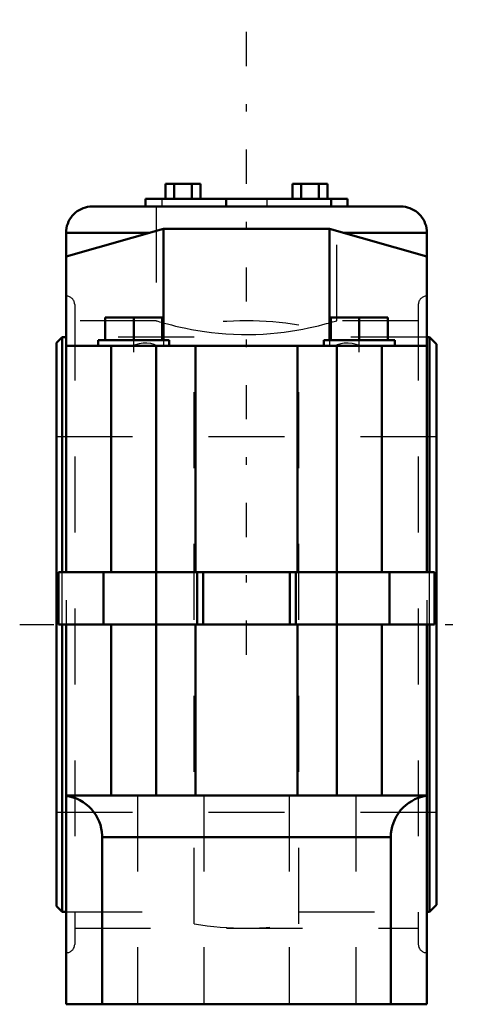
# Model space of a CAD drawing. Units: inches. Extents: x -3 to 3, y -5 to 8.
import ezdxf

# ---------------------------------------------------------------- set-up
doc = ezdxf.new("R2010")
doc.units = ezdxf.units.IN
doc.header["$MEASUREMENT"] = 0
doc.linetypes.add('Center', pattern=[1.5, 0.45, -0.5, 0.05, -0.5])
doc.linetypes.add('Dashed', pattern=[2, 1, -1])
for name, color, linetype, lineweight in [('AM_4', 7, 'Continuous', 50), ('AM_7', 7, 'Center', 25), ('AM_9', 6, 'Dashed', 25), ('ConnectionPoints', 7, 'Continuous', 50)]:
    doc.layers.add(name, color=color, linetype=linetype, lineweight=lineweight)

# ---------------------------------------------------------------- blocks, each defined once
blk = doc.blocks.new('2_034450_0_in_033525_2')
at = {"layer": 'AM_4'}
for p, q in [((-2.427, 3.781), (-2.5, 3.708)), ((-2.375, 3.781), (-2.427, 3.781)), ((-2.427, 0.687), (-2.427, 3.781)), ((2.409, 3.781), (2.375, 3.781)), ((2.5, 3.69), (2.409, 3.781)), ((2.409, 0.687), (2.409, 3.781)), ((-2.5, -3.708), (-2.5, 3.708)), ((2.5, -3.69), (2.5, 3.69)), ((-2.427, -3.781), (-2.427, 0)), ((2.409, -3.781), (2.409, 0)), ((-2.5, -3.708), (-2.427, -3.781)), ((2.409, -3.781), (2.5, -3.69)), ((-2.427, -3.781), (-2.375, -3.781)), ((2.375, -3.781), (2.409, -3.781))]:
    blk.add_line(p, q, dxfattribs=at)
at = {"layer": 'AM_9'}
for p, q in [((-0.688, -3.941), (-0.688, 3.941)), ((0.687, -3.941), (0.687, 3.941)), ((-0.688, 3.781), (-2.375, 3.781)), ((2.375, 3.781), (0.687, 3.781)), ((2.5, 2.469), (-2.5, 2.469)), ((-2.427, 0), (-2.427, 0.687)), ((2.409, 0), (2.409, 0.687)), ((-2.5, -2.469), (2.5, -2.469)), ((-2.375, -3.781), (-0.688, -3.781)), ((0.687, -3.781), (2.375, -3.781))]:
    blk.add_line(p, q, dxfattribs=at)
for centre, start, end in [((0, -0.243), 80.6683, 99.3317), ((0, 0.243), 260.6683, 279.3317)]:
    blk.add_arc(centre, 4.24, start, end, dxfattribs=at)
blk = doc.blocks.new('3_P2B_MM7_415_0_in_033525_2')
at = {"layer": 'AM_4'}
for p, q in [((-1.066, 5.8), (-0.604, 5.8)), ((-1.066, 5.8), (-1.066, 5.6)), ((-0.95, 5.8), (-0.95, 5.6)), ((-0.719, 5.8), (-0.719, 5.6)), ((-0.604, 5.8), (-0.604, 5.6)), ((0.604, 5.8), (0.604, 5.6)), ((0.604, 5.8), (1.066, 5.8)), ((0.719, 5.8), (0.719, 5.6)), ((0.95, 5.8), (0.95, 5.6)), ((1.066, 5.8), (1.066, 5.6)), ((-1.328, 5.6), (-1.328, 5.5)), ((-1.328, 5.6), (1.328, 5.6)), ((-0.266, 5.6), (-0.266, 5.5)), ((1.116, 5.6), (1.116, 5.5)), ((1.328, 5.6), (1.328, 5.5)), ((-2.031, 5.5), (2.031, 5.5)), ((-1.092, 5.208), (-2.375, 4.843)), ((1.092, 5.208), (-1.092, 5.208)), ((-1.092, 5.208), (-1.092, 3.742)), ((2.375, 4.843), (1.092, 5.208)), ((1.092, 5.208), (1.092, 3.742)), ((-2.375, 5.156), (-1.272, 5.156)), ((-2.375, 5.156), (-2.375, 0.687)), ((1.272, 5.156), (2.375, 5.156)), ((2.375, 5.156), (2.375, 0.687)), ((-1.859, 4.042), (-1.859, 3.742)), ((-1.859, 4.042), (-1.109, 4.042)), ((-1.484, 4.042), (-1.484, 3.742)), ((-1.109, 4.042), (-1.109, 3.742)), ((1.109, 4.042), (1.859, 4.042)), ((1.109, 4.042), (1.109, 3.742)), ((1.484, 4.042), (1.484, 3.742)), ((1.859, 4.042), (1.859, 3.742)), ((-2.375, 3.667), (2.375, 3.667)), ((-1.953, 3.742), (-1.016, 3.742)), ((-1.953, 3.742), (-1.953, 3.667)), ((-1.781, 3.667), (-1.781, 0.687)), ((-1.188, -2.25), (-1.188, 3.667)), ((-1.016, 3.667), (-1.016, 3.742)), ((-0.673, 3.667), (-0.673, 0.687)), ((0.673, 3.667), (0.673, 0.687)), ((1.016, 3.742), (1.953, 3.742)), ((1.016, 3.742), (1.016, 3.667)), ((1.188, -2.25), (1.188, 3.667)), ((1.781, 3.667), (1.781, 0.687)), ((1.953, 3.667), (1.953, 3.742)), ((-2.475, 0.687), (2.475, 0.687)), ((-2.475, 0.687), (-2.475, 0)), ((-1.881, 0.687), (-1.881, 0)), ((-0.648, 0.687), (-0.648, 0)), ((-0.569, 0.687), (-0.569, 0)), ((0.569, 0.687), (0.569, 0)), ((0.648, 0.687), (0.648, 0)), ((1.881, 0.687), (1.881, 0)), ((2.475, 0.687), (2.475, 0)), ((-2.475, 0), (2.475, 0)), ((-2.375, 0), (-2.375, -5)), ((-1.781, 0), (-1.781, -2.25)), ((-0.673, 0), (-0.673, -2.25)), ((0.673, 0), (0.673, -2.25)), ((1.781, 0), (1.781, -2.25)), ((2.375, 0), (2.375, -5)), ((-2.375, -2.25), (2.375, -2.25)), ((-1.9, -2.8), (1.9, -2.8)), ((-1.9, -2.8), (-1.9, -5)), ((1.9, -2.8), (1.9, -5)), ((-2.375, -5), (2.375, -5))]:
    blk.add_line(p, q, dxfattribs=at)
for points in [[(-2.031, 5.5), (-2.061, 5.499), (-2.091, 5.495), (-2.12, 5.488), (-2.149, 5.479), (-2.177, 5.468), (-2.203, 5.454), (-2.228, 5.438), (-2.252, 5.42), (-2.274, 5.399), (-2.295, 5.377), (-2.313, 5.353), (-2.329, 5.328), (-2.343, 5.302), (-2.354, 5.274), (-2.363, 5.245), (-2.37, 5.216), (-2.374, 5.186), (-2.375, 5.156)], [(2.375, 5.156), (2.374, 5.186), (2.37, 5.216), (2.363, 5.245), (2.354, 5.274), (2.343, 5.302), (2.329, 5.328), (2.313, 5.353), (2.295, 5.377), (2.274, 5.399), (2.252, 5.42), (2.228, 5.438), (2.203, 5.454), (2.177, 5.468), (2.149, 5.479), (2.12, 5.488), (2.091, 5.495), (2.061, 5.499), (2.031, 5.5)], [(-2.375, -2.255), (-2.328, -2.264), (-2.282, -2.276), (-2.237, -2.293), (-2.193, -2.314), (-2.152, -2.338), (-2.113, -2.366), (-2.076, -2.397), (-2.042, -2.431), (-2.012, -2.468), (-1.984, -2.507), (-1.961, -2.549), (-1.941, -2.593), (-1.924, -2.638), (-1.912, -2.684), (-1.904, -2.731), (-1.9, -2.779), (-1.9, -2.8)], [(1.9, -2.8), (1.902, -2.752), (1.908, -2.704), (1.919, -2.658), (1.933, -2.612), (1.952, -2.568), (1.974, -2.525), (1.999, -2.485), (2.029, -2.446), (2.061, -2.411), (2.096, -2.379), (2.135, -2.349), (2.175, -2.324), (2.218, -2.302), (2.262, -2.283), (2.308, -2.269), (2.354, -2.258), (2.375, -2.255)]]:
    blk.add_lwpolyline(points, dxfattribs=at)
at = {"layer": 'AM_7'}
for p, q in [((0, -0.4), (0, 7.96)), ((-1.484, 3.584), (-1.484, 3.749)), ((1.484, 3.584), (1.484, 3.749)), ((-2.986, 0), (2.986, 0))]:
    blk.add_line(p, q, dxfattribs=at)
at = {"layer": 'AM_9'}
for p, q in [((-1.116, 5.6), (-1.116, 5.5)), ((0.266, 5.6), (0.266, 5.5)), ((-1.188, 5.5), (-1.188, 3.996)), ((1.188, 3.996), (1.188, 5.5)), ((-2.372, 4.321), (-2.375, 4.321)), ((-2.372, 4.321), (-2.372, -4.321)), ((2.375, 4.321), (2.372, 4.321)), ((2.372, 4.321), (2.372, -4.321)), ((-2.262, 4.211), (-2.262, -4.211)), ((2.262, 4.211), (2.262, -4.211)), ((-1.188, 3.996), (-2.262, 3.996)), ((2.262, 3.996), (1.188, 3.996)), ((-1.092, 3.742), (-1.092, 3.667)), ((1.092, 3.742), (1.092, 3.667)), ((-1.437, -2.25), (-1.437, -5)), ((-0.562, -2.25), (-0.562, -5)), ((0.563, -2.25), (0.563, -5)), ((1.438, -2.25), (1.438, -5)), ((-2.262, -3.997), (2.262, -3.997)), ((-2.375, -4.321), (-2.372, -4.321)), ((2.372, -4.321), (2.375, -4.321))]:
    blk.add_line(p, q, dxfattribs=at)
for points in [[(-1.188, 3.996), (-1.187, 3.996), (-1.182, 3.995), (-1.168, 3.991), (-1.147, 3.985), (-1.119, 3.977), (-1.082, 3.967), (-1.039, 3.955), (-0.989, 3.942), (-0.933, 3.928), (-0.869, 3.914), (-0.799, 3.899), (-0.722, 3.884), (-0.641, 3.869), (-0.553, 3.856), (-0.46, 3.844), (-0.367, 3.834), (-0.271, 3.826), (-0.17, 3.82), (-0.068, 3.817), (0.028, 3.816), (0.124, 3.818), (0.221, 3.822), (0.317, 3.829), (0.407, 3.838), (0.494, 3.848), (0.58, 3.86), (0.662, 3.873), (0.741, 3.887), (0.814, 3.902), (0.883, 3.917), (0.947, 3.932), (1.004, 3.946), (1.054, 3.959), (1.097, 3.971), (1.133, 3.981), (1.156, 3.987), (1.173, 3.992), (1.184, 3.995), (1.188, 3.996)], [(-1.175, 3.667), (-1.216, 3.685), (-1.261, 3.698), (-1.31, 3.704), (-1.362, 3.702), (-1.413, 3.693), (-1.462, 3.679), (-1.496, 3.667)], [(1.496, 3.667), (1.444, 3.685), (1.39, 3.698), (1.338, 3.704), (1.285, 3.702), (1.24, 3.693), (1.198, 3.679), (1.175, 3.667)]]:
    blk.add_lwpolyline(points, dxfattribs=at)
for centre, start, end in [((-2.372, 4.211), 0, 90), ((2.372, 4.211), 90, 180), ((-2.372, -4.211), 270, 0), ((2.372, -4.211), 180, 270)]:
    blk.add_arc(centre, 0.11, start, end, dxfattribs=at)
blk = doc.blocks.new('1_033525_2')
for name in ['3_P2B_MM7_415_0_in_033525_2', '2_034450_0_in_033525_2']:
    blk.add_blockref(name, (0, 0))

msp = doc.modelspace()

# ---------------------------------------------------------------- linework, layer by layer
at = {"layer": 'ConnectionPoints'}
msp.add_point((0, 0), dxfattribs=at)

# ---------------------------------------------------------------- block references
msp.add_blockref('1_033525_2', (0, 0))

doc.saveas('drawing.dxf')
